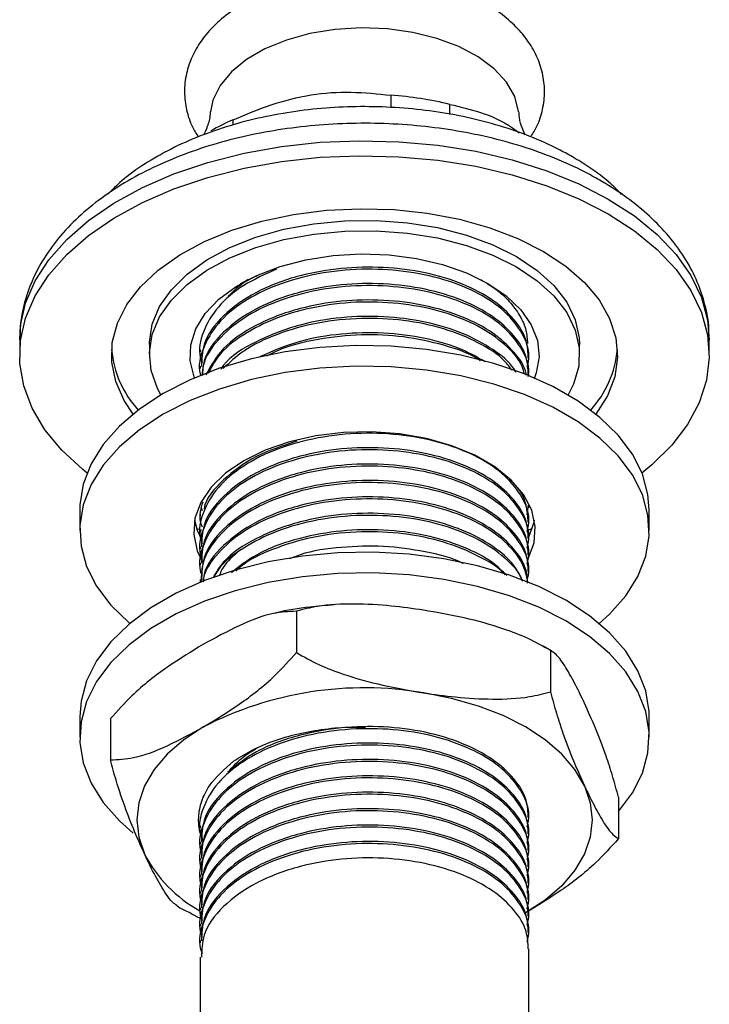
# Model space of a CAD drawing. Units: millimetres. Extents: x 5 to 995, y 5 to 995.
# Drawn here: x 44 to 71, y 208 to 247 of the extents above; entities that cross this region are included whole.
import ezdxf

# ---------------------------------------------------------------- set-up
doc = ezdxf.new("R2010")
doc.units = ezdxf.units.MM

msp = doc.modelspace()

# ---------------------------------------------------------------- linework, layer by layer
at = {"color": 7, "linetype": 'Continuous', "lineweight": 25}
for p, q in [((58.423, 244.293), (58.423, 243.808)), ((60.758, 243.539), (60.758, 243.932)), ((52.196, 243.126), (52.196, 243.33)), ((52.781, 237.012), (52.29, 236.648)), ((52.749, 236.99), (52.481, 236.84)), ((43.755, 234.635), (43.755, 234.043)), ((71.005, 234.043), (71.005, 234.635)), ((48.88, 234.451), (48.88, 234.043)), ((50.88, 234.237), (50.88, 234.156)), ((65.88, 234.043), (65.88, 234.451)), ((63.88, 233.832), (63.88, 233.913)), ((50.88, 233.589), (50.88, 233.508)), ((63.88, 233.22), (63.88, 233.265)), ((46.13, 227.919), (46.13, 227.102)), ((50.913, 228.033), (50.959, 227.892)), ((63.814, 227.716), (63.863, 228.098)), ((63.88, 227.999), (63.88, 228.08)), ((68.63, 227.102), (68.63, 227.919)), ((50.88, 227.756), (50.88, 227.675)), ((64.004, 227.17), (63.85, 227.121)), ((63.88, 227.351), (63.88, 227.431)), ((50.88, 227.108), (50.88, 227.027)), ((63.88, 226.702), (63.88, 226.783)), ((50.88, 226.459), (50.88, 226.378)), ((63.88, 226.054), (63.88, 226.135)), ((50.88, 225.811), (50.88, 225.73)), ((63.88, 225.406), (63.88, 225.487)), ((50.88, 225.163), (50.88, 225.082)), ((54.69, 223.915), (54.69, 222.282)), ((64.728, 222.363), (64.728, 220.73)), ((46.13, 219.754), (46.13, 218.937)), ((68.63, 218.937), (68.63, 219.754)), ((47.342, 219.673), (47.342, 218.04)), ((67.418, 216.568), (67.418, 214.935)), ((51.022, 214.82), (50.876, 215.202)), ((50.88, 215.441), (50.88, 215.36)), ((63.88, 215.036), (63.88, 215.117)), ((50.88, 214.793), (50.88, 214.712)), ((63.88, 214.388), (63.88, 214.469)), ((50.88, 214.145), (50.88, 214.064)), ((63.88, 213.74), (63.88, 213.821)), ((50.88, 213.497), (50.88, 213.416)), ((63.88, 213.092), (63.88, 213.173)), ((50.88, 212.849), (50.88, 212.768)), ((63.88, 212.444), (63.88, 212.525)), ((50.88, 212.201), (50.88, 212.12)), ((63.88, 211.796), (63.88, 211.876)), ((50.88, 211.553), (50.88, 211.471)), ((63.88, 211.147), (63.88, 211.228)), ((50.88, 210.904), (50.88, 210.823)), ((63.88, 196.074), (63.88, 210.58)), ((50.88, 210.256), (50.88, 196.074))]:
    msp.add_line(p, q, dxfattribs=at)
at = {"color": 7, "linetype": 'Continuous', "lineweight": 25, "flags": 128}
for points in [[(63.469, 243.646), (63.468, 243.657), (63.314, 244.248), (62.991, 244.815), (62.505, 245.343), (61.873, 245.815), (61.111, 246.219), (60.241, 246.543), (59.29, 246.778), (58.283, 246.916), (57.251, 246.954), (56.222, 246.891), (55.226, 246.728), (54.293, 246.47), (53.448, 246.125), (52.716, 245.703), (52.119, 245.215), (51.673, 244.677), (51.391, 244.102), (51.291, 243.646)], [(46.416, 229.373), (46.244, 229.511), (45.422, 230.273), (44.755, 231.085), (44.253, 231.935), (43.923, 232.813), (43.767, 233.706), (43.79, 234.604), (43.989, 235.495), (44.363, 236.367), (44.907, 237.208), (45.613, 238.008), (46.473, 238.757), (47.474, 239.444), (48.605, 240.06), (49.851, 240.599), (51.194, 241.051), (52.619, 241.413), (54.105, 241.678), (55.634, 241.844), (57.185, 241.908), (58.74, 241.869), (60.276, 241.729), (61.775, 241.488), (63.216, 241.15), (64.582, 240.72), (65.853, 240.203), (67.014, 239.605)], [(48.238, 231.704), (47.88, 232.241), (47.548, 232.988), (47.393, 233.754), (47.415, 234.525), (47.615, 235.287), (47.989, 236.028), (48.531, 236.732), (49.231, 237.389), (50.077, 237.986), (51.052, 238.513), (52.141, 238.96), (53.323, 239.319), (54.577, 239.584), (55.882, 239.751), (57.213, 239.815), (58.547, 239.776), (59.86, 239.635), (61.13, 239.395), (62.332, 239.058), (63.445, 238.633), (64.451, 238.125)], [(67.014, 239.605), (68.05, 238.935), (68.946, 238.201), (69.692, 237.412), (70.277, 236.58), (70.694, 235.715), (70.937, 234.828), (71.004, 233.931), (70.893, 233.035), (70.605, 232.152), (70.146, 231.294), (69.52, 230.472), (68.736, 229.697), (68.344, 229.373)], [(48.88, 234.451), (48.881, 234.541), (48.995, 235.254), (49.286, 235.951), (49.751, 236.615), (50.378, 237.233), (51.154, 237.792), (52.063, 238.28), (53.085, 238.686), (54.199, 239.002), (55.381, 239.221), (56.605, 239.338), (57.846, 239.351), (59.076, 239.26), (60.271, 239.066), (61.404, 238.774), (62.451, 238.389), (63.39, 237.921)], [(49.335, 232.459), (49.197, 232.715), (48.949, 233.417), (48.881, 234.133), (48.995, 234.846), (49.286, 235.542), (49.751, 236.207), (50.378, 236.825), (51.154, 237.384), (52.063, 237.871), (53.085, 238.278), (54.199, 238.593), (55.381, 238.812), (56.605, 238.929), (57.846, 238.943), (59.076, 238.851), (60.271, 238.657), (61.404, 238.365), (62.451, 237.981), (63.39, 237.513)], [(50.664, 233.129), (50.649, 233.168), (50.493, 233.802), (50.515, 234.443), (50.715, 235.074), (51.088, 235.678), (51.624, 236.239), (52.308, 236.744), (53.125, 237.179), (54.051, 237.532), (55.064, 237.795), (56.136, 237.961), (57.241, 238.025), (58.349, 237.987), (59.433, 237.846), (60.463, 237.607), (61.413, 237.275), (62.259, 236.86)], [(64.451, 238.125), (65.33, 237.545), (66.068, 236.902), (66.65, 236.208), (67.067, 235.475), (67.312, 234.717), (67.379, 233.947), (67.267, 233.178), (66.979, 232.425), (66.522, 231.704)], [(63.39, 237.921), (64.201, 237.379), (64.867, 236.774), (65.373, 236.12), (65.709, 235.431), (65.867, 234.72), (65.88, 234.451)], [(63.39, 237.513), (64.201, 236.971), (64.867, 236.366), (65.373, 235.712), (65.709, 235.022), (65.867, 234.312), (65.845, 233.595), (65.641, 232.889), (65.425, 232.459)], [(62.259, 236.86), (62.978, 236.371), (63.553, 235.823), (63.968, 235.228), (64.212, 234.603), (64.279, 233.963), (64.167, 233.325), (64.096, 233.129)], [(68.63, 227.919), (68.58, 228.53), (68.359, 229.336), (67.965, 230.119), (67.404, 230.867), (66.685, 231.569), (65.819, 232.214), (64.82, 232.791), (63.703, 233.29), (62.487, 233.706), (61.191, 234.029), (59.834, 234.257), (58.439, 234.385), (57.027, 234.41), (55.62, 234.333), (54.241, 234.156), (52.912, 233.879), (51.653, 233.509), (50.485, 233.051), (49.425, 232.511), (48.491, 231.899), (47.697, 231.225), (47.055, 230.498), (46.577, 229.731), (46.268, 228.935), (46.136, 228.123), (46.13, 227.919)], [(66.656, 223.428), (67.063, 223.796), (67.705, 224.523), (68.183, 225.29), (68.491, 226.086), (68.624, 226.898), (68.58, 227.714), (68.359, 228.519), (67.965, 229.302), (67.404, 230.051), (66.685, 230.753), (65.819, 231.397), (64.82, 231.974), (63.703, 232.474), (62.487, 232.889), (61.191, 233.213), (59.834, 233.44), (58.439, 233.568), (57.027, 233.594), (55.62, 233.517), (54.241, 233.339), (52.912, 233.063), (51.653, 232.692), (50.485, 232.234), (49.425, 231.695), (48.491, 231.083), (47.697, 230.408), (47.055, 229.682), (46.577, 228.914), (46.268, 228.118), (46.136, 227.306), (46.18, 226.491), (46.401, 225.686), (46.795, 224.902), (47.356, 224.154), (48.075, 223.452), (48.104, 223.428)], [(63.864, 226.02), (64.078, 226.62), (64.124, 227.263), (63.986, 227.902), (63.668, 228.519), (63.179, 229.097), (62.531, 229.621), (61.743, 230.076), (60.835, 230.45), (59.834, 230.733), (58.765, 230.916), (57.659, 230.996), (56.545, 230.969), (55.454, 230.837), (54.415, 230.603), (53.458, 230.274), (52.607, 229.858), (51.887, 229.367), (51.316, 228.814), (50.911, 228.214), (50.682, 227.584), (50.636, 226.941), (50.774, 226.303), (50.978, 225.867)], [(50.667, 227.511), (50.774, 227.119), (50.942, 226.749)], [(50.948, 227.109), (50.85, 227.14), (50.756, 227.17)], [(63.869, 226.847), (64.078, 227.437), (64.093, 227.511)], [(68.63, 219.754), (68.624, 219.958), (68.491, 220.769), (68.183, 221.565), (67.705, 222.333), (67.063, 223.059), (66.269, 223.734), (65.335, 224.346), (64.275, 224.885), (63.107, 225.344), (61.848, 225.714), (60.519, 225.99), (59.14, 226.168), (57.733, 226.245), (56.321, 226.219), (54.926, 226.092), (53.569, 225.864), (52.273, 225.54), (51.057, 225.125), (49.94, 224.625), (48.941, 224.048), (48.075, 223.404), (47.356, 222.702), (46.795, 221.953), (46.401, 221.17), (46.18, 220.365), (46.13, 219.754)], [(67.418, 216.005), (67.965, 216.737), (68.359, 217.52), (68.58, 218.326), (68.624, 219.141), (68.491, 219.953), (68.183, 220.749), (67.705, 221.516), (67.063, 222.243), (66.269, 222.918), (65.335, 223.529), (64.275, 224.069), (63.107, 224.527), (61.848, 224.897), (60.519, 225.174), (59.14, 225.352), (57.733, 225.428), (56.321, 225.403), (54.926, 225.275), (53.569, 225.048), (52.273, 224.724), (51.057, 224.308), (49.94, 223.809), (48.941, 223.232), (48.075, 222.587), (47.356, 221.885), (46.795, 221.137), (46.401, 220.354), (46.18, 219.548), (46.136, 218.733), (46.268, 217.921), (46.577, 217.125), (47.055, 216.358), (47.697, 215.631), (48.242, 215.149)], [(66.073, 217.016), (65.695, 217.659), (65.174, 218.269), (64.52, 218.834), (63.744, 219.345), (62.859, 219.793), (61.88, 220.17), (60.824, 220.471), (59.709, 220.689)], [(51.016, 219.345), (50.24, 218.834), (49.586, 218.269), (49.065, 217.659), (48.687, 217.016), (48.457, 216.349), (48.38, 215.671), (48.457, 214.993), (48.687, 214.326)], [(66.073, 217.016), (66.303, 216.349), (66.38, 215.671), (66.303, 214.993), (66.073, 214.326), (65.695, 213.683), (65.174, 213.073), (64.52, 212.508), (63.744, 211.997)]]:
    msp.add_lwpolyline(points, dxfattribs=at)
at = {"color": 8, "linetype": 'Continuous', "lineweight": 25, "flags": 128}
for points in [[(43.755, 234.635), (43.79, 235.196), (43.989, 236.087), (44.363, 236.959), (44.907, 237.8), (45.613, 238.6), (46.473, 239.349), (47.474, 240.036), (48.605, 240.652), (49.851, 241.191), (51.194, 241.643), (52.619, 242.005), (54.105, 242.27), (55.634, 242.436), (57.185, 242.5), (58.74, 242.461), (60.276, 242.321), (61.775, 242.08), (63.216, 241.742), (64.582, 241.312), (65.853, 240.795), (67.014, 240.197)], [(67.014, 240.197), (68.05, 239.527), (68.946, 238.793), (69.692, 238.004), (70.277, 237.172), (70.694, 236.307), (70.937, 235.42), (71.005, 234.635)]]:
    msp.add_lwpolyline(points, dxfattribs=at)
at = {"color": 7, "linetype": 'Continuous', "lineweight": 25}
for centre, radius, start, end in [((57.473, 230.427), 13.898, 76.3319, 86.082), ((55.77, 235.059), 9.01, 113.3694, 119.7179), ((51.397, 234.596), 4.025, 184.9776, 222.7742), ((63.299, 234.625), 4.092, 317.5457, 354.7025), ((57.365, 207.074), 13.815, 80.2289, 117.3572), ((53.52, 216.847), 5.452, 207.5451, 240.9382)]:
    msp.add_arc(centre, radius, start, end, dxfattribs=at)
for points, knots in [([(63.951, 242.653), (64.037, 242.792), (64.246, 243.13), (64.439, 243.743), (64.521, 244.454), (64.435, 245.174), (64.2, 245.855), (63.825, 246.491), (63.315, 247.08), (62.672, 247.614), (61.904, 248.082), (61.028, 248.471), (60.07, 248.771), (59.054, 248.976), (58.003, 249.083), (56.94, 249.091), (55.886, 249.001), (54.862, 248.813), (53.887, 248.528), (52.983, 248.148), (52.168, 247.672), (51.466, 247.106), (50.924, 246.481), (50.547, 245.824), (50.318, 245.143), (50.239, 244.43), (50.329, 243.713), (50.521, 243.113), (50.73, 242.781), (50.811, 242.653)], [0, 0, 0, 0, 0.023824, 0.058045, 0.094579, 0.130096, 0.165294, 0.200978, 0.237874, 0.27626, 0.315864, 0.356096, 0.396387, 0.436541, 0.47656, 0.51652, 0.55652, 0.596638, 0.636988, 0.677677, 0.718762, 0.76013, 0.801152, 0.836513, 0.87073, 0.907259, 0.942773, 0.977971, 1, 1, 1, 1]), ([(52.196, 243.33), (52.691, 243.536), (53.691, 243.954), (55.267, 244.361), (56.874, 244.459), (57.901, 244.349), (58.423, 244.293)], [0, 0, 0, 0, 0.244278, 0.493448, 0.742659, 1, 1, 1, 1]), ([(60.758, 243.932), (61.154, 243.841), (61.956, 243.656), (62.896, 243.26), (63.405, 242.878), (63.492, 242.813)], [0, 0, 0, 0, 0.446554, 0.904955, 1, 1, 1, 1]), ([(67.541, 240.378), (67.403, 240.518), (67.022, 240.907), (66.357, 241.395), (65.646, 241.842), (64.88, 242.256), (63.932, 242.682), (62.726, 243.101), (61.452, 243.431), (60.127, 243.669), (58.767, 243.812), (57.391, 243.861), (56.015, 243.814), (54.656, 243.672), (53.331, 243.436), (52.056, 243.108), (50.847, 242.69), (49.718, 242.185), (48.691, 241.594), (47.849, 240.999), (47.413, 240.57), (47.233, 240.393)], [0, 0, 0, 0, 0.031825, 0.088387, 0.126242, 0.156953, 0.214423, 0.271788, 0.329028, 0.386141, 0.443157, 0.500118, 0.557074, 0.614068, 0.671145, 0.728359, 0.785759, 0.843387, 0.901253, 0.959306, 1, 1, 1, 1]), ([(51.283, 243.648), (51.282, 243.616), (51.279, 243.397), (51.176, 243.071), (51.067, 242.798), (51.029, 242.736), (51.027, 242.733)], [0, 0, 0, 0, 0.082416, 0.562873, 0.977058, 1, 1, 1, 1]), ([(63.736, 242.731), (63.698, 242.808), (63.612, 242.982), (63.5, 243.325), (63.487, 243.576), (63.482, 243.653)], [0, 0, 0, 0, 0.35503, 0.80395, 1, 1, 1, 1]), ([(66.678, 240.941), (66.48, 241.051), (65.913, 241.366), (64.9, 241.824), (63.622, 242.283), (62.274, 242.651), (60.872, 242.927), (59.433, 243.109), (57.971, 243.196), (56.503, 243.186), (55.045, 243.081), (53.612, 242.881), (52.22, 242.587), (50.883, 242.201), (49.618, 241.724), (48.436, 241.161), (47.354, 240.512), (46.386, 239.783), (45.548, 238.98), (44.856, 238.113), (44.323, 237.196), (43.964, 236.247), (43.772, 235.378), (43.772, 234.83), (43.772, 234.606)], [0, 0, 0, 0, 0.0255, 0.073099, 0.120609, 0.168014, 0.215306, 0.262506, 0.309647, 0.356767, 0.403908, 0.451099, 0.498385, 0.545807, 0.593405, 0.641203, 0.689197, 0.737317, 0.78532, 0.832866, 0.879545, 0.925055, 0.969369, 1, 1, 1, 1]), ([(70.985, 234.643), (70.989, 234.79), (71.002, 235.25), (70.854, 236.019), (70.555, 236.929), (70.099, 237.806), (69.501, 238.643), (68.76, 239.436), (67.892, 240.165), (67.17, 240.652), (66.752, 240.897), (66.678, 240.941)], [0, 0, 0, 0, 0.058758, 0.184679, 0.310717, 0.438386, 0.568764, 0.702245, 0.838492, 0.971259, 1, 1, 1, 1]), ([(63.814, 233.549), (63.843, 233.701), (63.929, 234.147), (63.65, 234.91), (62.986, 235.76), (61.911, 236.497), (60.539, 237.05), (58.952, 237.379), (57.241, 237.463), (55.516, 237.283), (53.905, 236.837), (52.547, 236.16), (51.523, 235.297), (50.976, 234.316), (50.787, 233.593), (50.907, 233.238), (50.916, 233.212)], [0, 0, 0, 0, 0.0381544, 0.1116059, 0.1912365, 0.2692817, 0.347799, 0.4274362, 0.5055386, 0.5869287, 0.6694885, 0.7503375, 0.8319352, 0.9144575, 0.993734, 1, 1, 1, 1]), ([(53.904, 237.426), (53.45, 237.224), (52.526, 236.812), (51.528, 235.942), (50.968, 234.965), (50.791, 234.195), (50.934, 233.796), (50.959, 233.725)], [0, 0, 0, 0, 0.2323507, 0.4728388, 0.716052, 0.9496991, 1, 1, 1, 1]), ([(63.849, 233.912), (63.839, 234.141), (63.817, 234.669), (63.333, 235.456), (62.487, 236.227), (61.287, 236.869), (59.8, 237.318), (58.15, 237.53), (56.449, 237.493), (54.697, 237.183), (53.04, 236.554), (51.727, 235.607), (50.966, 234.574), (50.949, 233.876), (50.943, 233.586)], [0, 0, 0, 0, 0.0599699, 0.1379132, 0.2154786, 0.2969576, 0.3802876, 0.4634465, 0.5449167, 0.6282138, 0.7285157, 0.8274882, 0.9284855, 1, 1, 1, 1]), ([(63.849, 233.263), (63.839, 233.493), (63.817, 234.021), (63.333, 234.808), (62.487, 235.579), (61.287, 236.22), (59.8, 236.67), (58.15, 236.882), (56.449, 236.845), (54.698, 236.535), (53.038, 235.906), (51.734, 234.958), (51.012, 234.021), (50.985, 233.422), (50.977, 233.232)], [0, 0, 0, 0, 0.0614688, 0.1413602, 0.2208643, 0.3043797, 0.3897925, 0.4750299, 0.5585363, 0.6439154, 0.7467242, 0.8481704, 0.9516921, 1, 1, 1, 1]), ([(53.164, 237.174), (53.145, 237.167), (52.633, 236.974), (52.305, 236.659), (51.99, 236.356)], [0, 0, 0, 0, 0.0370953, 1, 1, 1, 1]), ([(52.481, 236.84), (52.525, 236.869), (52.604, 236.92), (52.693, 236.966), (52.732, 236.987)], [0, 0, 0, 0, 0.556434, 1, 1, 1, 1]), ([(61.976, 237.012), (62.171, 236.895), (62.608, 236.633), (63.126, 236.152), (63.536, 235.599), (63.784, 235.037), (63.809, 234.66), (63.821, 234.484)], [0, 0, 0, 0, 0.17194, 0.385419, 0.598898, 0.812377, 1, 1, 1, 1]), ([(63.85, 233.185), (63.86, 233.243), (63.916, 233.593), (63.641, 234.262), (62.988, 235.111), (61.91, 235.849), (60.539, 236.402), (58.952, 236.731), (57.241, 236.815), (55.515, 236.635), (53.907, 236.189), (52.541, 235.512), (51.549, 234.649), (51.007, 233.855), (50.973, 233.367), (50.964, 233.228)], [0, 0, 0, 0, 0.015623, 0.095147, 0.18136, 0.265857, 0.350865, 0.437086, 0.521645, 0.609763, 0.699148, 0.78668, 0.875024, 0.964368, 1, 1, 1, 1]), ([(63.773, 233.233), (63.771, 233.255), (63.736, 233.574), (63.315, 234.159), (62.492, 234.932), (61.285, 235.572), (59.801, 236.022), (58.149, 236.234), (56.449, 236.197), (54.695, 235.887), (53.053, 235.256), (51.72, 234.345), (51.309, 233.607), (51.112, 233.252)], [0, 0, 0, 0, 0.006723, 0.096791, 0.186422, 0.280576, 0.376869, 0.472964, 0.567108, 0.663362, 0.779267, 0.893636, 1, 1, 1, 1]), ([(63.699, 233.281), (63.674, 233.381), (63.568, 233.796), (62.965, 234.461), (61.916, 235.201), (60.537, 235.754), (58.953, 236.083), (57.24, 236.167), (55.517, 235.987), (53.902, 235.541), (52.556, 234.862), (51.604, 234.098), (51.318, 233.536), (51.2, 233.305)], [0, 0, 0, 0, 0.031296, 0.130573, 0.227873, 0.325762, 0.425048, 0.522419, 0.62389, 0.726819, 0.827615, 0.929345, 1, 1, 1, 1]), ([(63.365, 233.35), (63.338, 233.4), (63.159, 233.732), (62.463, 234.278), (61.294, 234.925), (59.799, 235.374), (58.15, 235.586), (56.451, 235.548), (54.689, 235.24), (53.079, 234.601), (52.011, 233.955), (51.734, 233.524), (51.697, 233.467)], [0, 0, 0, 0, 0.01893, 0.126904, 0.240327, 0.356326, 0.472087, 0.585497, 0.701451, 0.841075, 0.97885, 1, 1, 1, 1]), ([(63.209, 233.43), (63.118, 233.555), (62.816, 233.969), (61.897, 234.548), (60.543, 235.107), (58.951, 235.434), (57.242, 235.518), (55.514, 235.34), (53.913, 234.89), (52.608, 234.268), (52.049, 233.738), (51.799, 233.5)], [0, 0, 0, 0, 0.05128, 0.169762, 0.288962, 0.409862, 0.528431, 0.651992, 0.777329, 0.900068, 1, 1, 1, 1]), ([(62.143, 233.763), (61.859, 233.93), (61.184, 234.326), (59.794, 234.722), (58.15, 234.94), (56.453, 234.897), (54.726, 234.611), (53.746, 234.184), (53.228, 233.958)], [0, 0, 0, 0, 0.124892, 0.296663, 0.468081, 0.636018, 0.807721, 1, 1, 1, 1]), ([(61.953, 233.811), (61.923, 233.832), (61.546, 234.097), (60.516, 234.447), (58.959, 234.789), (57.236, 234.872), (55.529, 234.682), (54.233, 234.37), (53.65, 234.063), (53.512, 233.99)], [0, 0, 0, 0, 0.015275, 0.196754, 0.380821, 0.561341, 0.749459, 0.940281, 1, 1, 1, 1]), ([(63.814, 227.068), (63.843, 227.22), (63.929, 227.665), (63.65, 228.429), (62.986, 229.278), (61.911, 230.016), (60.539, 230.569), (58.952, 230.897), (57.241, 230.982), (55.516, 230.802), (53.905, 230.355), (52.547, 229.679), (51.525, 228.816), (50.969, 227.834), (50.791, 227.066), (50.934, 226.667), (50.959, 226.596)], [0, 0, 0, 0, 0.037747, 0.110413, 0.189193, 0.266404, 0.344082, 0.422869, 0.500137, 0.580657, 0.662335, 0.74232, 0.823045, 0.904686, 0.983115, 1, 1, 1, 1]), ([(54.7, 230.629), (54.141, 230.446), (52.983, 230.066), (51.764, 229.118), (51.089, 228.366), (51.042, 227.955), (51.041, 227.949)], [0, 0, 0, 0, 0.314283, 0.651214, 0.995039, 1, 1, 1, 1]), ([(63.814, 226.42), (63.843, 226.572), (63.929, 227.017), (63.65, 227.781), (62.986, 228.63), (61.911, 229.367), (60.539, 229.921), (58.952, 230.249), (57.241, 230.333), (55.516, 230.154), (53.905, 229.707), (52.547, 229.031), (51.525, 228.168), (50.969, 227.186), (50.791, 226.418), (50.934, 226.019), (50.959, 225.948)], [0, 0, 0, 0, 0.037747, 0.110413, 0.189193, 0.266404, 0.344082, 0.422869, 0.500137, 0.580657, 0.662335, 0.74232, 0.823045, 0.904686, 0.983115, 1, 1, 1, 1]), ([(63.849, 226.782), (63.839, 227.012), (63.817, 227.54), (63.333, 228.327), (62.487, 229.098), (61.287, 229.739), (59.8, 230.189), (58.15, 230.401), (56.449, 230.364), (54.697, 230.053), (53.04, 229.425), (51.727, 228.478), (50.966, 227.445), (50.949, 226.746), (50.943, 226.457)], [0, 0, 0, 0, 0.05997, 0.137913, 0.215479, 0.296958, 0.380288, 0.463447, 0.544917, 0.628214, 0.728516, 0.827488, 0.928486, 1, 1, 1, 1]), ([(63.814, 225.772), (63.843, 225.924), (63.929, 226.369), (63.65, 227.132), (62.986, 227.982), (61.911, 228.719), (60.539, 229.273), (58.952, 229.601), (57.241, 229.685), (55.516, 229.506), (53.905, 229.059), (52.547, 228.383), (51.525, 227.519), (50.969, 226.538), (50.791, 225.77), (50.934, 225.37), (50.959, 225.3)], [0, 0, 0, 0, 0.037747, 0.110413, 0.189193, 0.266404, 0.344082, 0.422869, 0.500137, 0.580657, 0.662335, 0.74232, 0.823045, 0.904686, 0.983115, 1, 1, 1, 1]), ([(63.849, 226.134), (63.839, 226.364), (63.817, 226.892), (63.333, 227.679), (62.487, 228.45), (61.287, 229.091), (59.8, 229.541), (58.15, 229.753), (56.449, 229.716), (54.697, 229.405), (53.04, 228.777), (51.727, 227.83), (50.966, 226.796), (50.949, 226.098), (50.943, 225.809)], [0, 0, 0, 0, 0.05997, 0.137913, 0.215479, 0.296958, 0.380288, 0.463447, 0.544917, 0.628214, 0.728516, 0.827488, 0.928486, 1, 1, 1, 1]), ([(63.849, 225.486), (63.839, 225.715), (63.817, 226.243), (63.333, 227.031), (62.487, 227.802), (61.287, 228.443), (59.8, 228.893), (58.15, 229.105), (56.449, 229.067), (54.697, 228.757), (53.04, 228.129), (51.727, 227.182), (50.966, 226.148), (50.949, 225.45), (50.943, 225.161)], [0, 0, 0, 0, 0.05997, 0.137913, 0.215479, 0.296958, 0.380288, 0.463447, 0.544917, 0.628214, 0.728516, 0.827488, 0.928486, 1, 1, 1, 1]), ([(63.849, 227.43), (63.836, 227.659), (63.805, 228.184), (63.509, 228.77), (63.157, 229.074), (63.093, 229.13)], [0, 0, 0, 0, 0.3859353, 0.8875383, 1, 1, 1, 1]), ([(63.814, 225.123), (63.843, 225.276), (63.929, 225.721), (63.65, 226.484), (62.986, 227.334), (61.911, 228.071), (60.539, 228.625), (58.952, 228.953), (57.241, 229.037), (55.516, 228.858), (53.906, 228.411), (52.543, 227.734), (51.54, 226.872), (50.955, 225.958), (50.929, 225.344), (50.917, 225.081)], [0, 0, 0, 0, 0.039068, 0.114279, 0.195817, 0.275731, 0.356129, 0.437674, 0.517647, 0.600986, 0.685523, 0.768309, 0.851861, 0.93636, 1, 1, 1, 1]), ([(63.846, 225.02), (63.789, 225.283), (63.664, 225.864), (62.976, 226.686), (61.913, 227.423), (60.538, 227.977), (58.952, 228.305), (57.241, 228.389), (55.515, 228.21), (53.907, 227.763), (52.538, 227.087), (51.558, 226.222), (51.042, 225.516), (51.002, 225.118), (50.997, 225.068)], [0, 0, 0, 0, 0.074939, 0.165358, 0.253976, 0.34313, 0.433557, 0.52224, 0.614656, 0.708401, 0.800203, 0.892855, 0.986558, 1, 1, 1, 1]), ([(63.826, 225.027), (63.816, 225.193), (63.79, 225.657), (63.329, 226.382), (62.488, 227.154), (61.287, 227.795), (59.8, 228.245), (58.15, 228.457), (56.448, 228.419), (54.698, 228.109), (53.035, 227.481), (51.744, 226.532), (51.051, 225.681), (51.015, 225.174), (51.008, 225.073)], [0, 0, 0, 0, 0.046262, 0.129465, 0.212264, 0.299241, 0.388194, 0.476964, 0.563931, 0.652849, 0.759919, 0.86557, 0.973382, 1, 1, 1, 1]), ([(50.986, 228.221), (50.91, 227.965), (50.813, 227.636), (50.933, 227.315), (50.959, 227.244)], [0, 0, 0, 0, 0.779959, 1, 1, 1, 1]), ([(63.623, 225.122), (63.524, 225.325), (63.285, 225.813), (62.476, 226.504), (61.29, 227.147), (59.8, 227.596), (58.15, 227.809), (56.45, 227.771), (54.693, 227.462), (53.062, 226.828), (51.865, 226.045), (51.521, 225.458), (51.399, 225.249)], [0, 0, 0, 0, 0.068993, 0.166064, 0.268032, 0.372317, 0.476388, 0.578345, 0.682589, 0.808114, 0.931975, 1, 1, 1, 1]), ([(63.625, 225.1), (63.62, 225.117), (63.523, 225.449), (62.955, 226.034), (61.919, 226.776), (60.537, 227.328), (58.953, 227.657), (57.24, 227.741), (55.517, 227.561), (53.9, 227.116), (52.565, 226.434), (51.716, 225.789), (51.481, 225.358), (51.426, 225.257)], [0, 0, 0, 0, 0.005936, 0.112122, 0.216194, 0.320896, 0.427091, 0.53124, 0.639773, 0.749865, 0.857676, 0.966486, 1, 1, 1, 1]), ([(63.001, 225.324), (62.828, 225.495), (62.384, 225.936), (61.279, 226.495), (59.802, 226.949), (58.15, 227.16), (56.447, 227.124), (54.705, 226.809), (53.146, 226.252), (52.428, 225.677), (52.12, 225.431)], [0, 0, 0, 0, 0.080407, 0.207722, 0.337929, 0.467869, 0.59517, 0.725325, 0.882052, 1, 1, 1, 1]), ([(62.933, 225.349), (62.927, 225.357), (62.695, 225.649), (61.882, 226.118), (60.547, 226.683), (58.95, 227.008), (57.242, 227.092), (55.511, 226.915), (53.922, 226.459), (52.811, 225.963), (52.391, 225.584), (52.29, 225.492)], [0, 0, 0, 0, 0.003815, 0.136742, 0.270474, 0.406113, 0.539138, 0.677763, 0.81838, 0.956082, 1, 1, 1, 1]), ([(61.285, 225.796), (61.274, 225.801), (60.858, 226.025), (59.78, 226.285), (58.152, 226.519), (56.46, 226.461), (55.167, 226.288), (54.558, 226.042), (54.422, 225.986)], [0, 0, 0, 0, 0.00584, 0.238971, 0.471624, 0.699553, 0.932592, 1, 1, 1, 1]), ([(52.464, 226.324), (52.204, 226.106), (51.831, 225.794), (51.684, 225.426), (51.64, 225.315)], [0, 0, 0, 0, 0.697393, 1, 1, 1, 1]), ([(56.181, 224.165), (55.859, 224.14), (55.089, 224.079), (54.294, 223.955), (53.841, 223.834), (53.81, 223.826)], [0, 0, 0, 0, 0.400695, 0.959476, 1, 1, 1, 1]), ([(59.709, 223.956), (59.286, 224.015), (58.37, 224.143), (56.963, 224.223), (55.689, 224.172), (54.964, 223.986), (54.69, 223.915)], [0, 0, 0, 0, 0.246257, 0.532339, 0.823175, 1, 1, 1, 1]), ([(54.69, 223.915), (54.39, 223.9), (53.67, 223.863), (52.414, 223.371), (51.486, 222.866), (51.016, 222.611)], [0, 0, 0, 0, 0.261527, 0.626401, 1, 1, 1, 1]), ([(64.728, 222.363), (64.437, 222.527), (63.847, 222.86), (62.698, 223.295), (61.312, 223.679), (60.246, 223.863), (59.709, 223.956)], [0, 0, 0, 0, 0.187923, 0.380265, 0.68811, 1, 1, 1, 1]), ([(51.016, 222.611), (50.545, 222.323), (49.594, 221.742), (48.336, 220.777), (47.62, 219.982), (47.342, 219.673)], [0, 0, 0, 0, 0.37512, 0.756984, 1, 1, 1, 1]), ([(64.798, 222.321), (64.774, 222.338), (64.619, 222.444), (64.443, 222.526), (64.295, 222.594)], [0, 0, 0, 0, 0.159647, 1, 1, 1, 1]), ([(51.016, 219.345), (51.487, 219.632), (52.439, 220.213), (53.696, 221.178), (54.412, 221.973), (54.69, 222.282)], [0, 0, 0, 0, 0.37512, 0.756984, 1, 1, 1, 1]), ([(54.69, 222.282), (54.982, 222.118), (55.571, 221.784), (56.721, 221.35), (58.106, 220.966), (59.173, 220.782), (59.709, 220.689)], [0, 0, 0, 0, 0.187923, 0.380265, 0.68811, 1, 1, 1, 1]), ([(66.073, 220.282), (65.96, 220.52), (65.714, 221.035), (65.337, 221.71), (64.996, 222.198), (64.802, 222.317), (64.728, 222.363)], [0, 0, 0, 0, 0.246257, 0.532339, 0.823175, 1, 1, 1, 1]), ([(59.709, 220.689), (60.133, 220.63), (61.049, 220.502), (62.456, 220.422), (63.73, 220.473), (64.455, 220.659), (64.728, 220.73)], [0, 0, 0, 0, 0.246257, 0.532339, 0.823175, 1, 1, 1, 1]), ([(64.728, 220.73), (64.807, 220.442), (64.965, 219.859), (65.272, 218.939), (65.644, 217.97), (65.93, 217.335), (66.073, 217.016)], [0, 0, 0, 0, 0.187923, 0.380265, 0.68811, 1, 1, 1, 1]), ([(67.418, 216.568), (67.34, 216.856), (67.182, 217.438), (66.874, 218.358), (66.503, 219.327), (66.217, 219.962), (66.073, 220.282)], [0, 0, 0, 0, 0.187923, 0.380265, 0.68811, 1, 1, 1, 1]), ([(63.849, 215.764), (63.839, 215.994), (63.817, 216.521), (63.333, 217.309), (62.487, 218.08), (61.287, 218.721), (59.8, 219.171), (58.15, 219.383), (56.447, 219.346), (54.704, 219.032), (53.089, 218.448), (52.332, 217.837), (51.983, 217.556)], [0, 0, 0, 0, 0.073632, 0.169331, 0.264567, 0.364608, 0.466921, 0.569025, 0.669055, 0.771328, 0.894479, 1, 1, 1, 1]), ([(47.342, 218.04), (47.642, 218.055), (48.362, 218.092), (49.619, 218.584), (50.547, 219.089), (51.016, 219.345)], [0, 0, 0, 0, 0.261527, 0.626401, 1, 1, 1, 1]), ([(63.814, 215.401), (63.843, 215.554), (63.929, 215.999), (63.65, 216.762), (62.986, 217.612), (61.911, 218.349), (60.539, 218.903), (58.952, 219.231), (57.241, 219.315), (55.516, 219.136), (53.905, 218.689), (52.547, 218.013), (51.525, 217.149), (50.969, 216.168), (50.791, 215.4), (50.934, 215), (50.959, 214.93)], [0, 0, 0, 0, 0.037747, 0.110413, 0.189193, 0.266404, 0.344082, 0.422869, 0.500137, 0.580657, 0.662335, 0.74232, 0.823045, 0.904686, 0.983115, 1, 1, 1, 1]), ([(52.206, 217.994), (52.444, 218.145), (52.924, 218.448), (53.797, 218.81), (54.761, 219.093), (55.8, 219.271), (56.698, 219.353), (57.236, 219.333), (57.413, 219.326)], [0, 0, 0, 0, 0.179144, 0.360847, 0.542551, 0.726327, 0.910103, 1, 1, 1, 1]), ([(63.814, 214.753), (63.843, 214.906), (63.929, 215.351), (63.65, 216.114), (62.986, 216.964), (61.911, 217.701), (60.539, 218.255), (58.952, 218.583), (57.241, 218.667), (55.516, 218.488), (53.905, 218.041), (52.547, 217.364), (51.525, 216.501), (50.969, 215.52), (50.791, 214.751), (50.934, 214.352), (50.959, 214.282)], [0, 0, 0, 0, 0.037747, 0.110413, 0.189193, 0.266404, 0.344082, 0.422869, 0.500137, 0.580657, 0.662335, 0.74232, 0.823045, 0.904686, 0.983115, 1, 1, 1, 1]), ([(63.849, 215.116), (63.839, 215.345), (63.817, 215.873), (63.333, 216.661), (62.487, 217.432), (61.287, 218.073), (59.8, 218.523), (58.15, 218.735), (56.449, 218.697), (54.697, 218.387), (53.04, 217.758), (51.727, 216.811), (50.966, 215.778), (50.949, 215.08), (50.943, 214.791)], [0, 0, 0, 0, 0.05997, 0.137913, 0.215479, 0.296958, 0.380288, 0.463447, 0.544917, 0.628214, 0.728516, 0.827488, 0.928486, 1, 1, 1, 1]), ([(51.983, 217.556), (52.187, 217.786), (52.499, 218.138), (52.974, 218.416), (53.138, 218.512)], [0, 0, 0, 0, 0.654954, 1, 1, 1, 1]), ([(48.687, 214.326), (48.573, 214.577), (48.328, 215.119), (47.951, 216.069), (47.609, 217.053), (47.415, 217.769), (47.342, 218.04)], [0, 0, 0, 0, 0.246257, 0.532339, 0.823175, 1, 1, 1, 1]), ([(63.814, 214.105), (63.843, 214.258), (63.929, 214.703), (63.65, 215.466), (62.986, 216.316), (61.911, 217.053), (60.539, 217.607), (58.952, 217.935), (57.241, 218.019), (55.516, 217.84), (53.905, 217.393), (52.547, 216.716), (51.525, 215.853), (50.969, 214.872), (50.791, 214.103), (50.934, 213.704), (50.959, 213.633)], [0, 0, 0, 0, 0.037747, 0.110413, 0.189193, 0.266404, 0.344082, 0.422869, 0.500137, 0.580657, 0.662335, 0.74232, 0.823045, 0.904686, 0.983115, 1, 1, 1, 1]), ([(50.876, 215.202), (50.868, 215.24), (50.83, 215.43), (50.808, 215.834), (50.924, 216.41), (51.293, 217.186), (51.851, 217.68), (52.206, 217.994)], [0, 0, 0, 0, 0.038628, 0.19341, 0.408351, 0.623293, 1, 1, 1, 1]), ([(63.849, 214.468), (63.839, 214.697), (63.817, 215.225), (63.333, 216.013), (62.487, 216.783), (61.287, 217.425), (59.8, 217.875), (58.15, 218.087), (56.449, 218.049), (54.697, 217.739), (53.04, 217.11), (51.727, 216.163), (50.966, 215.13), (50.949, 214.432), (50.943, 214.143)], [0, 0, 0, 0, 0.05997, 0.137913, 0.215479, 0.296958, 0.380288, 0.463447, 0.544917, 0.628214, 0.728516, 0.827488, 0.928486, 1, 1, 1, 1]), ([(63.849, 213.82), (63.839, 214.049), (63.817, 214.577), (63.333, 215.364), (62.487, 216.135), (61.287, 216.777), (59.8, 217.226), (58.15, 217.438), (56.449, 217.401), (54.697, 217.091), (53.04, 216.462), (51.727, 215.515), (50.966, 214.482), (50.949, 213.784), (50.943, 213.494)], [0, 0, 0, 0, 0.05997, 0.137913, 0.215479, 0.296958, 0.380288, 0.463447, 0.544917, 0.628214, 0.728516, 0.827488, 0.928486, 1, 1, 1, 1]), ([(63.814, 213.457), (63.843, 213.609), (63.929, 214.055), (63.65, 214.818), (62.986, 215.668), (61.911, 216.405), (60.539, 216.958), (58.952, 217.287), (57.241, 217.371), (55.516, 217.191), (53.905, 216.745), (52.547, 216.068), (51.525, 215.205), (50.969, 214.224), (50.791, 213.455), (50.934, 213.056), (50.959, 212.985)], [0, 0, 0, 0, 0.037747, 0.110413, 0.189193, 0.266404, 0.344082, 0.422869, 0.500137, 0.580657, 0.662335, 0.74232, 0.823045, 0.904686, 0.983115, 1, 1, 1, 1]), ([(66.073, 217.016), (66.187, 216.777), (66.432, 216.262), (66.809, 215.587), (67.151, 215.1), (67.345, 214.98), (67.418, 214.935)], [0, 0, 0, 0, 0.246257, 0.532339, 0.823175, 1, 1, 1, 1]), ([(63.814, 212.809), (63.843, 212.961), (63.929, 213.407), (63.65, 214.17), (62.986, 215.019), (61.911, 215.757), (60.539, 216.31), (58.952, 216.639), (57.241, 216.723), (55.516, 216.543), (53.905, 216.097), (52.547, 215.42), (51.525, 214.557), (50.969, 213.576), (50.791, 212.807), (50.934, 212.408), (50.959, 212.337)], [0, 0, 0, 0, 0.037747, 0.110413, 0.189193, 0.266404, 0.344082, 0.422869, 0.500137, 0.580657, 0.662335, 0.74232, 0.823045, 0.904686, 0.983115, 1, 1, 1, 1]), ([(63.849, 213.171), (63.839, 213.401), (63.817, 213.929), (63.333, 214.716), (62.487, 215.487), (61.287, 216.128), (59.8, 216.578), (58.15, 216.79), (56.449, 216.753), (54.697, 216.443), (53.04, 215.814), (51.727, 214.867), (50.966, 213.834), (50.949, 213.136), (50.943, 212.846)], [0, 0, 0, 0, 0.05997, 0.137913, 0.215479, 0.296958, 0.380288, 0.463447, 0.544917, 0.628214, 0.728516, 0.827488, 0.928486, 1, 1, 1, 1]), ([(63.814, 212.161), (63.843, 212.313), (63.929, 212.759), (63.65, 213.522), (62.986, 214.371), (61.911, 215.109), (60.539, 215.662), (58.952, 215.991), (57.241, 216.075), (55.516, 215.895), (53.905, 215.448), (52.547, 214.772), (51.525, 213.909), (50.969, 212.928), (50.791, 212.159), (50.934, 211.76), (50.959, 211.689)], [0, 0, 0, 0, 0.037747, 0.110413, 0.189193, 0.266404, 0.344082, 0.422869, 0.500137, 0.580657, 0.662335, 0.74232, 0.823045, 0.904686, 0.983115, 1, 1, 1, 1]), ([(63.849, 212.523), (63.839, 212.753), (63.817, 213.281), (63.333, 214.068), (62.487, 214.839), (61.287, 215.48), (59.8, 215.93), (58.15, 216.142), (56.449, 216.105), (54.697, 215.794), (53.04, 215.166), (51.727, 214.219), (50.966, 213.186), (50.949, 212.488), (50.943, 212.198)], [0, 0, 0, 0, 0.05997, 0.137913, 0.215479, 0.296958, 0.380288, 0.463447, 0.544917, 0.628214, 0.728516, 0.827488, 0.928486, 1, 1, 1, 1]), ([(63.849, 211.875), (63.839, 212.105), (63.817, 212.633), (63.333, 213.42), (62.487, 214.191), (61.287, 214.832), (59.8, 215.282), (58.15, 215.494), (56.449, 215.457), (54.697, 215.146), (53.04, 214.518), (51.727, 213.571), (50.966, 212.538), (50.949, 211.839), (50.943, 211.55)], [0, 0, 0, 0, 0.05997, 0.137913, 0.215479, 0.296958, 0.380288, 0.463447, 0.544917, 0.628214, 0.728516, 0.827488, 0.928486, 1, 1, 1, 1]), ([(63.814, 211.513), (63.843, 211.665), (63.929, 212.11), (63.65, 212.874), (62.986, 213.723), (61.911, 214.46), (60.539, 215.014), (58.952, 215.342), (57.241, 215.426), (55.516, 215.247), (53.905, 214.8), (52.547, 214.124), (51.525, 213.261), (50.969, 212.279), (50.791, 211.511), (50.934, 211.112), (50.959, 211.041)], [0, 0, 0, 0, 0.037747, 0.110413, 0.189193, 0.266404, 0.344082, 0.422869, 0.500137, 0.580657, 0.662335, 0.74232, 0.823045, 0.904686, 0.983115, 1, 1, 1, 1]), ([(63.814, 210.865), (63.843, 211.017), (63.929, 211.462), (63.65, 212.225), (62.986, 213.075), (61.911, 213.812), (60.539, 214.366), (58.952, 214.694), (57.241, 214.778), (55.516, 214.599), (53.905, 214.152), (52.547, 213.476), (51.525, 212.612), (50.969, 211.631), (50.791, 210.863), (50.934, 210.463), (50.959, 210.393)], [0, 0, 0, 0, 0.037747, 0.110413, 0.189193, 0.266404, 0.344082, 0.422869, 0.500137, 0.580657, 0.662335, 0.74232, 0.823045, 0.904686, 0.983115, 1, 1, 1, 1]), ([(63.849, 211.227), (63.839, 211.457), (63.817, 211.985), (63.333, 212.772), (62.487, 213.543), (61.287, 214.184), (59.8, 214.634), (58.15, 214.846), (56.449, 214.809), (54.697, 214.498), (53.04, 213.87), (51.727, 212.923), (50.966, 211.889), (50.949, 211.191), (50.943, 210.902)], [0, 0, 0, 0, 0.05997, 0.137913, 0.215479, 0.296958, 0.380288, 0.463447, 0.544917, 0.628214, 0.728516, 0.827488, 0.928486, 1, 1, 1, 1]), ([(67.418, 214.935), (67.118, 214.603), (66.398, 213.809), (65.141, 212.85), (64.213, 212.284), (63.744, 211.997)], [0, 0, 0, 0, 0.2615273, 0.6264013, 1, 1, 1, 1]), ([(49.965, 212.295), (49.908, 212.331), (49.772, 212.419), (49.487, 212.802), (49.116, 213.429), (48.83, 214.026), (48.687, 214.326)], [0, 0, 0, 0, 0.142466, 0.345576, 0.670652, 1, 1, 1, 1]), ([(63.849, 210.579), (63.839, 210.808), (63.817, 211.336), (63.333, 212.124), (62.487, 212.895), (61.287, 213.536), (59.8, 213.986), (58.15, 214.198), (56.449, 214.16), (54.697, 213.85), (53.04, 213.222), (51.727, 212.275), (50.966, 211.241), (50.949, 210.543), (50.943, 210.254)], [0, 0, 0, 0, 0.05997, 0.137913, 0.215479, 0.296958, 0.380288, 0.463447, 0.544917, 0.628214, 0.728516, 0.827488, 0.928486, 1, 1, 1, 1]), ([(49.96, 212.288), (49.985, 212.27), (50.14, 212.165), (50.315, 212.083), (50.462, 212.015)], [0, 0, 0, 0, 0.163889, 1, 1, 1, 1]), ([(50.932, 211.773), (50.909, 211.781), (50.743, 211.842), (50.592, 211.934), (50.461, 212.014)], [0, 0, 0, 0, 0.139663, 1, 1, 1, 1])]:
    msp.add_open_spline(points, degree=3, knots=knots, dxfattribs=at)

doc.saveas('drawing.dxf')
